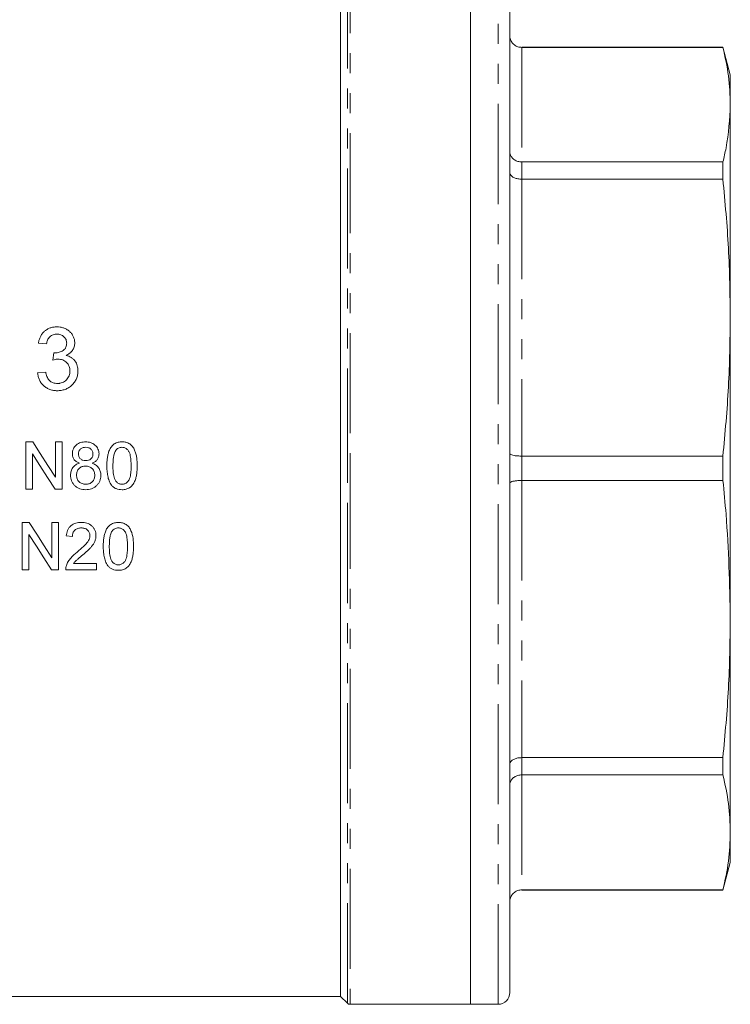
# Model space of a CAD drawing. Units: millimetres. Extents: x 122 to 285, y 77 to 276.
# Drawn here: x 239 to 285, y 174 to 236 of the extents above; entities that cross this region are included whole.
import ezdxf

# ---------------------------------------------------------------- set-up
doc = ezdxf.new("R2010")
doc.units = ezdxf.units.MM
doc.linetypes.add('PHANTOM', pattern=[12.7, 6.35, -1.27, 1.27, -1.27, 1.27, -1.27])

msp = doc.modelspace()

# ---------------------------------------------------------------- linework, layer by layer
at = {"color": 7, "linetype": 'Continuous', "lineweight": 15}
for p, q in [((259.793, 241.256), (259.793, 174.256)), ((268.043, 173.756), (268.043, 241.756)), ((270.543, 241.006), (270.543, 174.506)), ((268.043, 239.179), (268.043, 173.756)), ((284.074, 234.506), (271.293, 234.506)), ((271.293, 234.495), (284.074, 234.495)), ((284.543, 232.756), (284.074, 234.506)), ((284.074, 234.506), (284.074, 234.495)), ((284.543, 230.861), (284.543, 232.756)), ((284.543, 217.344), (284.543, 230.861)), ((284.074, 227.227), (271.293, 227.227)), ((284.074, 227.227), (284.074, 226.132)), ((271.293, 226.132), (284.074, 226.132)), ((284.543, 198.209), (284.543, 217.344)), ((241.113, 215.679), (240.601, 215.73)), ((241.519, 214.653), (241.572, 215.115)), ((240.549, 213.833), (241.062, 213.884)), ((239.796, 209.458), (240.243, 209.458)), ((239.796, 206.458), (239.796, 209.458)), ((241.68, 209.458), (242.103, 209.458)), ((241.68, 207.22), (241.68, 209.458)), ((242.103, 209.458), (242.103, 206.458)), ((240.219, 208.697), (240.219, 206.458)), ((284.074, 208.555), (271.293, 208.555)), ((284.074, 208.555), (284.074, 207.005)), ((271.293, 207.005), (284.074, 207.005)), ((240.219, 206.458), (239.796, 206.458)), ((242.103, 206.458), (241.656, 206.458)), ((239.565, 201.343), (239.565, 204.343)), ((239.565, 204.343), (240.012, 204.343)), ((241.449, 202.104), (241.449, 204.343)), ((241.449, 204.343), (241.872, 204.343)), ((241.872, 204.343), (241.872, 201.343)), ((239.988, 203.581), (239.988, 201.343)), ((242.757, 203.458), (242.372, 203.497)), ((239.988, 201.343), (239.565, 201.343)), ((241.872, 201.343), (241.425, 201.343)), ((244.296, 201.343), (242.334, 201.343)), ((242.828, 201.728), (244.296, 201.728)), ((244.296, 201.728), (244.296, 201.343)), ((284.543, 184.667), (284.543, 198.209)), ((284.074, 189.414), (271.293, 189.414)), ((284.074, 189.414), (284.074, 188.317)), ((271.293, 188.317), (284.074, 188.317)), ((284.543, 182.756), (284.543, 184.667)), ((284.074, 181.006), (284.543, 182.756)), ((284.074, 181.018), (271.293, 181.018)), ((271.293, 181.006), (284.074, 181.006)), ((284.074, 181.018), (284.074, 181.006)), ((226.414, 174.256), (259.793, 174.256)), ((259.793, 174.256), (260.22, 173.829)), ((260.396, 173.756), (268.043, 173.756)), ((268.043, 173.756), (269.793, 173.756))]:
    msp.add_line(p, q, dxfattribs=at)
at = {"color": 8, "linetype": 'PHANTOM', "lineweight": 0}
for p, q in [((260.22, 207.756), (260.22, 241.682)), ((260.396, 241.756), (260.396, 207.756)), ((269.793, 173.756), (269.793, 241.756)), ((271.293, 234.506), (271.293, 234.495)), ((271.293, 234.495), (271.293, 227.227)), ((271.293, 227.227), (271.293, 226.132)), ((271.293, 226.132), (271.293, 208.555)), ((271.293, 208.555), (271.293, 207.005)), ((260.22, 173.829), (260.22, 207.756)), ((260.396, 207.756), (260.396, 173.756)), ((271.293, 207.005), (271.293, 189.414)), ((271.293, 189.414), (271.293, 188.317)), ((271.293, 188.317), (271.293, 181.018)), ((271.293, 181.018), (271.293, 181.006))]:
    msp.add_line(p, q, dxfattribs=at)
at = {"color": 7, "linetype": 'Continuous', "lineweight": 15, "flags": 128}
for points in [[(240.243, 209.458), (240.722, 208.712), (241.201, 207.966), (241.68, 207.22)], [(241.656, 206.458), (241.177, 207.204), (240.698, 207.951), (240.219, 208.697)], [(240.012, 204.343), (240.492, 203.594), (240.972, 202.848), (241.449, 202.104)], [(241.425, 201.343), (240.948, 202.086), (240.469, 202.833), (239.988, 203.581)]]:
    msp.add_lwpolyline(points, dxfattribs=at)
at = {"color": 7, "linetype": 'Continuous', "lineweight": 15}
for centre, radius, start, end in [((269.793, 174.506), 0.75, 270, 0), ((260.396, 174.006), 0.25, 225, 270)]:
    msp.add_arc(centre, radius, start, end, dxfattribs=at)
for points, knots in [([(271.293, 234.495), (271.21, 234.503), (271.043, 234.519), (270.821, 234.645), (270.65, 234.83), (270.561, 235.038), (270.543, 235.18), (270.543, 235.238), (270.543, 235.241)], [0, 0, 0, 0, 0.210315, 0.420576, 0.632392, 0.847522, 0.994474, 1, 1, 1, 1]), ([(284.074, 234.495), (284.209, 233.891), (284.479, 232.682), (284.522, 231.469), (284.543, 230.861)], [0, 0, 0, 0, 0.499452, 1, 1, 1, 1]), ([(284.543, 230.861), (284.495, 229.944), (284.431, 228.731), (284.144, 227.523), (284.074, 227.227)], [0, 0, 0, 0, 0.755703, 1, 1, 1, 1]), ([(271.293, 227.227), (271.21, 227.234), (271.043, 227.248), (270.821, 227.356), (270.65, 227.515), (270.561, 227.694), (270.543, 227.816), (270.543, 227.866), (270.543, 227.868)], [0, 0, 0, 0, 0.210315, 0.420576, 0.632391, 0.847521, 0.994473, 1, 1, 1, 1]), ([(271.293, 226.132), (271.21, 226.137), (271.043, 226.146), (270.821, 226.216), (270.65, 226.318), (270.561, 226.434), (270.543, 226.513), (270.543, 226.545), (270.543, 226.546)], [0, 0, 0, 0, 0.2103155, 0.4205762, 0.6323929, 0.8475226, 0.9944729, 1, 1, 1, 1]), ([(284.074, 226.132), (284.209, 224.672), (284.479, 221.747), (284.522, 218.813), (284.543, 217.344)], [0, 0, 0, 0, 0.499452, 1, 1, 1, 1]), ([(284.543, 217.344), (284.522, 215.878), (284.479, 212.943), (284.209, 210.019), (284.074, 208.555)], [0, 0, 0, 0, 0.49941, 1, 1, 1, 1]), ([(240.601, 215.73), (240.615, 215.799), (240.629, 215.868), (240.67, 216.001), (240.696, 216.066), (240.757, 216.192), (240.794, 216.254), (240.878, 216.368), (240.925, 216.42), (241.03, 216.517), (241.088, 216.56), (241.21, 216.633), (241.275, 216.663), (241.412, 216.711), (241.482, 216.728), (241.589, 216.745), (241.625, 216.749), (241.698, 216.754), (241.734, 216.755), (241.77, 216.756)], [0, 0, 0, 0, 0.125, 0.125, 0.25, 0.25, 0.375, 0.375, 0.5, 0.5, 0.625, 0.625, 0.75, 0.75, 0.875, 0.875, 0.9375, 0.9375, 1, 1, 1, 1]), ([(241.786, 216.294), (241.744, 216.292), (241.701, 216.291), (241.618, 216.279), (241.578, 216.268), (241.498, 216.24), (241.459, 216.222), (241.387, 216.178), (241.353, 216.152), (241.261, 216.064), (241.215, 215.993), (241.165, 215.879), (241.151, 215.84), (241.128, 215.761), (241.121, 215.72), (241.113, 215.679)], [0, 0, 0, 0, 0.125, 0.125, 0.25, 0.25, 0.375, 0.375, 0.5, 0.5, 0.75, 0.75, 0.875, 0.875, 1, 1, 1, 1]), ([(241.77, 216.756), (241.842, 216.753), (241.914, 216.75), (242.055, 216.728), (242.124, 216.711), (242.261, 216.664), (242.326, 216.635), (242.451, 216.567), (242.511, 216.527), (242.62, 216.435), (242.668, 216.384), (242.752, 216.272), (242.788, 216.21), (242.847, 216.083), (242.87, 216.017), (242.893, 215.914), (242.899, 215.879), (242.906, 215.809), (242.907, 215.774), (242.908, 215.739)], [0, 0, 0, 0, 0.125, 0.125, 0.25, 0.25, 0.375, 0.375, 0.5, 0.5, 0.625, 0.625, 0.75, 0.75, 0.875, 0.875, 0.9375, 0.9375, 1, 1, 1, 1]), ([(242.395, 215.722), (242.395, 215.761), (242.393, 215.799), (242.379, 215.874), (242.368, 215.91), (242.324, 216.018), (242.278, 216.081), (242.192, 216.162), (242.161, 216.186), (242.095, 216.227), (242.058, 216.243), (241.984, 216.269), (241.945, 216.279), (241.866, 216.292), (241.826, 216.293), (241.786, 216.294)], [0, 0, 0, 0, 0.125, 0.125, 0.25, 0.25, 0.5, 0.5, 0.625, 0.625, 0.75, 0.75, 0.875, 0.875, 1, 1, 1, 1]), ([(241.645, 215.109), (241.691, 215.111), (241.737, 215.113), (241.828, 215.124), (241.873, 215.133), (241.961, 215.158), (242.004, 215.174), (242.088, 215.212), (242.128, 215.234), (242.185, 215.272), (242.204, 215.286), (242.238, 215.315), (242.254, 215.332), (242.284, 215.365), (242.299, 215.383), (242.323, 215.421), (242.333, 215.441), (242.362, 215.501), (242.375, 215.545), (242.388, 215.611), (242.391, 215.633), (242.395, 215.677), (242.395, 215.7), (242.395, 215.722)], [0, 0, 0, 0, 0.125, 0.125, 0.25, 0.25, 0.375, 0.375, 0.5, 0.5, 0.5625, 0.5625, 0.625, 0.625, 0.6875, 0.6875, 0.75, 0.75, 0.875, 0.875, 0.9375, 0.9375, 1, 1, 1, 1]), ([(242.908, 215.739), (242.907, 215.697), (242.905, 215.654), (242.894, 215.572), (242.885, 215.531), (242.847, 215.411), (242.809, 215.332), (242.713, 215.193), (242.652, 215.131), (242.551, 215.051), (242.515, 215.027), (242.44, 214.984), (242.402, 214.965), (242.363, 214.946)], [0, 0, 0, 0, 0.125, 0.125, 0.25, 0.25, 0.5, 0.5, 0.75, 0.75, 0.875, 0.875, 1, 1, 1, 1]), ([(241.572, 215.115), (241.578, 215.114), (241.584, 215.113), (241.59, 215.113), (241.596, 215.112), (241.602, 215.111), (241.609, 215.111), (241.621, 215.11), (241.633, 215.11), (241.645, 215.109)], [0, 0, 0, 0, 0.0000369893, 0.0000369893, 0.0000369893, 0.0000739821, 0.0000739821, 0.0000739821, 0.0001479488, 0.0001479488, 0.0001479488, 0.0001479488]), ([(241.851, 214.708), (241.822, 214.707), (241.794, 214.706), (241.738, 214.7), (241.711, 214.696), (241.628, 214.681), (241.573, 214.668), (241.519, 214.653)], [0, 0, 0, 0, 0.25, 0.25, 0.5, 0.5, 1, 1, 1, 1]), ([(242.601, 213.963), (242.599, 214.012), (242.597, 214.061), (242.581, 214.157), (242.569, 214.204), (242.533, 214.296), (242.511, 214.34), (242.458, 214.422), (242.426, 214.46), (242.321, 214.565), (242.238, 214.62), (242.098, 214.674), (242.05, 214.688), (241.951, 214.704), (241.901, 214.706), (241.851, 214.708)], [0, 0, 0, 0, 0.125, 0.125, 0.25, 0.25, 0.375, 0.375, 0.5, 0.5, 0.75, 0.75, 0.875, 0.875, 1, 1, 1, 1]), ([(242.363, 214.946), (242.418, 214.932), (242.473, 214.916), (242.577, 214.874), (242.628, 214.849), (242.725, 214.789), (242.771, 214.755), (242.853, 214.679), (242.889, 214.637), (242.957, 214.547), (242.986, 214.498), (243.035, 214.398), (243.055, 214.346), (243.086, 214.237), (243.096, 214.182), (243.11, 214.071), (243.112, 214.015), (243.113, 213.959)], [0, 0, 0, 0, 0.125, 0.125, 0.25, 0.25, 0.375, 0.375, 0.5, 0.5, 0.625, 0.625, 0.75, 0.75, 0.875, 0.875, 1, 1, 1, 1]), ([(241.794, 212.704), (241.755, 212.705), (241.716, 212.706), (241.638, 212.711), (241.6, 212.716), (241.485, 212.734), (241.41, 212.752), (241.262, 212.804), (241.192, 212.837), (241.06, 212.917), (240.997, 212.964), (240.883, 213.069), (240.831, 213.126), (240.739, 213.251), (240.699, 213.318), (240.633, 213.457), (240.609, 213.53), (240.579, 213.642), (240.571, 213.68), (240.559, 213.756), (240.554, 213.794), (240.549, 213.833)], [0, 0, 0, 0, 0.0625, 0.0625, 0.125, 0.125, 0.25, 0.25, 0.375, 0.375, 0.5, 0.5, 0.625, 0.625, 0.75, 0.75, 0.875, 0.875, 0.9375, 0.9375, 1, 1, 1, 1]), ([(241.062, 213.884), (241.083, 213.791), (241.106, 213.699), (241.162, 213.568), (241.182, 213.525), (241.23, 213.443), (241.258, 213.404), (241.323, 213.334), (241.36, 213.302), (241.439, 213.249), (241.482, 213.228), (241.574, 213.196), (241.62, 213.184), (241.715, 213.169), (241.764, 213.167), (241.812, 213.166)], [0, 0, 0, 0, 0.25, 0.25, 0.375, 0.375, 0.5, 0.5, 0.625, 0.625, 0.75, 0.75, 0.875, 0.875, 1, 1, 1, 1]), ([(243.113, 213.959), (243.112, 213.917), (243.112, 213.875), (243.105, 213.791), (243.099, 213.75), (243.075, 213.627), (243.05, 213.546), (242.984, 213.39), (242.943, 213.317), (242.845, 213.18), (242.788, 213.116), (242.666, 212.998), (242.599, 212.946), (242.454, 212.855), (242.377, 212.818), (242.218, 212.759), (242.135, 212.738), (241.965, 212.71), (241.88, 212.706), (241.794, 212.704)], [0, 0, 0, 0, 0.0625, 0.0625, 0.125, 0.125, 0.25, 0.25, 0.375, 0.375, 0.5, 0.5, 0.625, 0.625, 0.75, 0.75, 0.875, 0.875, 1, 1, 1, 1]), ([(241.812, 213.166), (241.839, 213.166), (241.865, 213.167), (241.918, 213.17), (241.944, 213.174), (242.021, 213.187), (242.073, 213.2), (242.171, 213.238), (242.218, 213.262), (242.306, 213.32), (242.347, 213.355), (242.455, 213.469), (242.513, 213.559), (242.567, 213.705), (242.579, 213.756), (242.597, 213.859), (242.6, 213.911), (242.601, 213.963)], [0, 0, 0, 0, 0.0625, 0.0625, 0.125, 0.125, 0.25, 0.25, 0.375, 0.375, 0.5, 0.5, 0.75, 0.75, 0.875, 0.875, 1, 1, 1, 1]), ([(242.757, 208.702), (242.758, 208.755), (242.762, 208.807), (242.783, 208.91), (242.799, 208.961), (242.842, 209.058), (242.869, 209.102), (242.932, 209.187), (242.969, 209.226), (243.049, 209.295), (243.092, 209.326), (243.185, 209.377), (243.234, 209.398), (243.334, 209.43), (243.387, 209.441), (243.492, 209.455), (243.545, 209.457), (243.598, 209.458)], [0, 0, 0, 0, 0.125, 0.125, 0.25, 0.25, 0.375, 0.375, 0.5, 0.5, 0.625, 0.625, 0.75, 0.75, 0.875, 0.875, 1, 1, 1, 1]), ([(243.598, 209.458), (243.652, 209.457), (243.705, 209.455), (243.81, 209.441), (243.861, 209.429), (243.963, 209.397), (244.013, 209.376), (244.106, 209.324), (244.15, 209.294), (244.231, 209.223), (244.268, 209.183), (244.333, 209.099), (244.362, 209.053), (244.407, 208.955), (244.423, 208.905), (244.445, 208.8), (244.448, 208.746), (244.449, 208.692)], [0, 0, 0, 0, 0.125, 0.125, 0.25, 0.25, 0.375, 0.375, 0.5, 0.5, 0.625, 0.625, 0.75, 0.75, 0.875, 0.875, 1, 1, 1, 1]), ([(244.949, 207.938), (244.95, 208.022), (244.951, 208.107), (244.961, 208.275), (244.969, 208.358), (244.991, 208.524), (245.006, 208.607), (245.046, 208.77), (245.072, 208.851), (245.141, 209.008), (245.184, 209.082), (245.288, 209.219), (245.35, 209.278), (245.458, 209.349), (245.496, 209.37), (245.574, 209.404), (245.615, 209.417), (245.698, 209.439), (245.74, 209.447), (245.825, 209.456), (245.868, 209.458), (245.911, 209.458)], [0, 0, 0, 0, 0.125, 0.125, 0.25, 0.25, 0.375, 0.375, 0.5, 0.5, 0.625, 0.625, 0.75, 0.75, 0.8125, 0.8125, 0.875, 0.875, 0.9375, 0.9375, 1, 1, 1, 1]), ([(245.911, 209.458), (245.954, 209.457), (245.996, 209.456), (246.08, 209.446), (246.122, 209.439), (246.244, 209.406), (246.325, 209.373), (246.469, 209.283), (246.533, 209.224), (246.635, 209.089), (246.675, 209.012), (246.742, 208.856), (246.769, 208.776), (246.815, 208.612), (246.832, 208.528), (246.866, 208.277), (246.871, 208.107), (246.872, 207.938)], [0, 0, 0, 0, 0.0625, 0.0625, 0.125, 0.125, 0.25, 0.25, 0.375, 0.375, 0.5, 0.5, 0.625, 0.625, 0.75, 0.75, 1, 1, 1, 1]), ([(243.603, 209.112), (243.545, 209.111), (243.488, 209.106), (243.378, 209.074), (243.325, 209.046), (243.237, 208.969), (243.202, 208.922), (243.166, 208.843), (243.156, 208.816), (243.145, 208.759), (243.143, 208.729), (243.142, 208.7)], [0, 0, 0, 0, 0.25, 0.25, 0.5, 0.5, 0.75, 0.75, 0.875, 0.875, 1, 1, 1, 1]), ([(244.065, 208.682), (244.063, 208.711), (244.062, 208.741), (244.052, 208.799), (244.043, 208.828), (244.009, 208.91), (243.974, 208.958), (243.888, 209.04), (243.834, 209.069), (243.722, 209.105), (243.663, 209.111), (243.603, 209.112)], [0, 0, 0, 0, 0.125, 0.125, 0.25, 0.25, 0.5, 0.5, 0.75, 0.75, 1, 1, 1, 1]), ([(245.508, 208.907), (245.486, 208.871), (245.466, 208.834), (245.434, 208.758), (245.422, 208.719), (245.388, 208.6), (245.373, 208.518), (245.352, 208.354), (245.344, 208.271), (245.336, 208.105), (245.335, 208.022), (245.334, 207.939)], [0, 0, 0, 0, 0.125, 0.125, 0.25, 0.25, 0.5, 0.5, 0.75, 0.75, 1, 1, 1, 1]), ([(245.907, 209.112), (245.868, 209.111), (245.829, 209.109), (245.753, 209.091), (245.716, 209.077), (245.648, 209.041), (245.616, 209.019), (245.557, 208.967), (245.532, 208.937), (245.508, 208.907)], [0, 0, 0, 0, 0.25, 0.25, 0.5, 0.5, 0.75, 0.75, 1, 1, 1, 1]), ([(246.488, 207.939), (246.487, 208.061), (246.484, 208.183), (246.464, 208.427), (246.449, 208.548), (246.402, 208.726), (246.382, 208.783), (246.323, 208.89), (246.284, 208.939), (246.195, 209.023), (246.143, 209.057), (246.058, 209.091), (246.028, 209.099), (245.968, 209.11), (245.937, 209.111), (245.907, 209.112)], [0, 0, 0, 0, 0.25, 0.25, 0.5, 0.5, 0.625, 0.625, 0.75, 0.75, 0.875, 0.875, 0.9375, 0.9375, 1, 1, 1, 1]), ([(243.211, 208.104), (243.149, 208.128), (243.087, 208.154), (242.974, 208.226), (242.922, 208.27), (242.838, 208.375), (242.806, 208.437), (242.776, 208.533), (242.769, 208.566), (242.76, 208.634), (242.758, 208.668), (242.757, 208.702)], [0, 0, 0, 0, 0.25, 0.25, 0.5, 0.5, 0.75, 0.75, 0.875, 0.875, 1, 1, 1, 1]), ([(243.142, 208.7), (243.143, 208.67), (243.144, 208.64), (243.153, 208.582), (243.161, 208.553), (243.194, 208.47), (243.228, 208.418), (243.294, 208.357), (243.318, 208.339), (243.371, 208.31), (243.399, 208.299), (243.485, 208.272), (243.546, 208.267), (243.607, 208.266)], [0, 0, 0, 0, 0.125, 0.125, 0.25, 0.25, 0.5, 0.5, 0.625, 0.625, 0.75, 0.75, 1, 1, 1, 1]), ([(243.607, 208.266), (243.665, 208.267), (243.722, 208.272), (243.834, 208.304), (243.887, 208.332), (243.973, 208.41), (244.008, 208.458), (244.043, 208.538), (244.052, 208.566), (244.062, 208.623), (244.063, 208.653), (244.065, 208.682)], [0, 0, 0, 0, 0.25, 0.25, 0.5, 0.5, 0.75, 0.75, 0.875, 0.875, 1, 1, 1, 1]), ([(244.449, 208.692), (244.448, 208.659), (244.447, 208.626), (244.438, 208.561), (244.431, 208.53), (244.411, 208.467), (244.399, 208.436), (244.368, 208.378), (244.349, 208.35), (244.289, 208.272), (244.238, 208.228), (244.155, 208.173), (244.126, 208.157), (244.066, 208.128), (244.035, 208.116), (244.005, 208.104)], [0, 0, 0, 0, 0.125, 0.125, 0.25, 0.25, 0.375, 0.375, 0.5, 0.5, 0.75, 0.75, 0.875, 0.875, 1, 1, 1, 1]), ([(271.293, 208.555), (271.21, 208.557), (271.043, 208.56), (270.821, 208.587), (270.65, 208.627), (270.561, 208.672), (270.543, 208.703), (270.543, 208.716), (270.543, 208.716)], [0, 0, 0, 0, 0.210315, 0.420576, 0.632392, 0.847521, 0.994472, 1, 1, 1, 1]), ([(242.642, 207.342), (242.643, 207.385), (242.644, 207.428), (242.654, 207.513), (242.663, 207.554), (242.686, 207.637), (242.7, 207.678), (242.737, 207.756), (242.76, 207.793), (242.811, 207.862), (242.84, 207.895), (242.903, 207.953), (242.936, 207.98), (243.01, 208.026), (243.049, 208.045), (243.128, 208.079), (243.17, 208.092), (243.211, 208.104)], [0, 0, 0, 0, 0.125, 0.125, 0.25, 0.25, 0.375, 0.375, 0.5, 0.5, 0.625, 0.625, 0.75, 0.75, 0.875, 0.875, 1, 1, 1, 1]), ([(243.595, 207.92), (243.557, 207.919), (243.519, 207.918), (243.445, 207.906), (243.409, 207.897), (243.302, 207.859), (243.236, 207.817), (243.131, 207.708), (243.09, 207.642), (243.051, 207.537), (243.041, 207.5), (243.029, 207.425), (243.027, 207.387), (243.026, 207.349)], [0, 0, 0, 0, 0.125, 0.125, 0.25, 0.25, 0.5, 0.5, 0.75, 0.75, 0.875, 0.875, 1, 1, 1, 1]), ([(244.18, 207.337), (244.179, 207.376), (244.178, 207.414), (244.165, 207.49), (244.156, 207.527), (244.116, 207.637), (244.072, 207.703), (243.991, 207.787), (243.961, 207.811), (243.896, 207.853), (243.861, 207.87), (243.787, 207.896), (243.75, 207.905), (243.673, 207.918), (243.634, 207.919), (243.595, 207.92)], [0, 0, 0, 0, 0.125, 0.125, 0.25, 0.25, 0.5, 0.5, 0.625, 0.625, 0.75, 0.75, 0.875, 0.875, 1, 1, 1, 1]), ([(244.005, 208.104), (244.045, 208.09), (244.085, 208.075), (244.161, 208.038), (244.198, 208.018), (244.269, 207.971), (244.303, 207.943), (244.365, 207.884), (244.393, 207.852), (244.468, 207.748), (244.506, 207.669), (244.543, 207.546), (244.551, 207.503), (244.562, 207.418), (244.564, 207.375), (244.565, 207.331)], [0, 0, 0, 0, 0.125, 0.125, 0.25, 0.25, 0.375, 0.375, 0.5, 0.5, 0.75, 0.75, 0.875, 0.875, 1, 1, 1, 1]), ([(245.241, 206.709), (245.21, 206.753), (245.18, 206.798), (245.13, 206.891), (245.109, 206.94), (245.052, 207.088), (245.024, 207.192), (244.983, 207.403), (244.97, 207.509), (244.953, 207.723), (244.951, 207.83), (244.949, 207.938)], [0, 0, 0, 0, 0.125, 0.125, 0.25, 0.25, 0.5, 0.5, 0.75, 0.75, 1, 1, 1, 1]), ([(245.334, 207.939), (245.335, 207.817), (245.337, 207.695), (245.357, 207.452), (245.371, 207.331), (245.419, 207.155), (245.438, 207.097), (245.496, 206.99), (245.536, 206.942), (245.624, 206.859), (245.675, 206.823), (245.76, 206.789), (245.79, 206.78), (245.85, 206.769), (245.88, 206.767), (245.911, 206.766)], [0, 0, 0, 0, 0.25, 0.25, 0.5, 0.5, 0.625, 0.625, 0.75, 0.75, 0.875, 0.875, 0.9375, 0.9375, 1, 1, 1, 1]), ([(245.911, 206.766), (245.941, 206.767), (245.972, 206.769), (246.031, 206.779), (246.06, 206.789), (246.146, 206.824), (246.196, 206.858), (246.286, 206.941), (246.325, 206.989), (246.383, 207.097), (246.403, 207.154), (246.45, 207.331), (246.465, 207.452), (246.485, 207.695), (246.487, 207.817), (246.488, 207.939)], [0, 0, 0, 0, 0.0625, 0.0625, 0.125, 0.125, 0.25, 0.25, 0.375, 0.375, 0.5, 0.5, 0.75, 0.75, 1, 1, 1, 1]), ([(246.872, 207.938), (246.871, 207.769), (246.866, 207.6), (246.83, 207.351), (246.816, 207.268), (246.775, 207.104), (246.747, 207.023), (246.68, 206.866), (246.637, 206.793), (246.532, 206.656), (246.47, 206.598), (246.327, 206.503), (246.248, 206.47), (246.123, 206.439), (246.081, 206.431), (245.997, 206.422), (245.954, 206.42), (245.911, 206.42)], [0, 0, 0, 0, 0.25, 0.25, 0.375, 0.375, 0.5, 0.5, 0.625, 0.625, 0.75, 0.75, 0.875, 0.875, 0.9375, 0.9375, 1, 1, 1, 1]), ([(243.603, 206.42), (243.541, 206.421), (243.479, 206.424), (243.356, 206.442), (243.296, 206.457), (243.178, 206.498), (243.121, 206.524), (243.015, 206.589), (242.965, 206.627), (242.875, 206.713), (242.834, 206.761), (242.763, 206.863), (242.733, 206.919), (242.686, 207.033), (242.669, 207.093), (242.653, 207.186), (242.648, 207.217), (242.643, 207.279), (242.642, 207.31), (242.642, 207.342)], [0, 0, 0, 0, 0.125, 0.125, 0.25, 0.25, 0.375, 0.375, 0.5, 0.5, 0.625, 0.625, 0.75, 0.75, 0.875, 0.875, 0.9375, 0.9375, 1, 1, 1, 1]), ([(243.026, 207.349), (243.027, 207.31), (243.029, 207.271), (243.042, 207.195), (243.051, 207.158), (243.076, 207.084), (243.09, 207.048), (243.129, 206.981), (243.153, 206.95), (243.209, 206.897), (243.241, 206.874), (243.308, 206.835), (243.343, 206.819), (243.415, 206.793), (243.453, 206.783), (243.529, 206.769), (243.567, 206.767), (243.606, 206.766)], [0, 0, 0, 0, 0.125, 0.125, 0.25, 0.25, 0.375, 0.375, 0.5, 0.5, 0.625, 0.625, 0.75, 0.75, 0.875, 0.875, 1, 1, 1, 1]), ([(244.565, 207.331), (244.564, 207.3), (244.563, 207.269), (244.558, 207.208), (244.554, 207.177), (244.537, 207.087), (244.52, 207.026), (244.472, 206.912), (244.442, 206.858), (244.37, 206.758), (244.329, 206.71), (244.24, 206.625), (244.191, 206.588), (244.085, 206.523), (244.028, 206.497), (243.912, 206.456), (243.851, 206.442), (243.728, 206.424), (243.665, 206.421), (243.603, 206.42)], [0, 0, 0, 0, 0.0625, 0.0625, 0.125, 0.125, 0.25, 0.25, 0.375, 0.375, 0.5, 0.5, 0.625, 0.625, 0.75, 0.75, 0.875, 0.875, 1, 1, 1, 1]), ([(243.606, 206.766), (243.644, 206.767), (243.682, 206.768), (243.757, 206.78), (243.793, 206.788), (243.901, 206.825), (243.968, 206.866), (244.048, 206.948), (244.072, 206.978), (244.113, 207.043), (244.13, 207.077), (244.156, 207.148), (244.165, 207.185), (244.178, 207.261), (244.179, 207.299), (244.18, 207.337)], [0, 0, 0, 0, 0.125, 0.125, 0.25, 0.25, 0.5, 0.5, 0.625, 0.625, 0.75, 0.75, 0.875, 0.875, 1, 1, 1, 1]), ([(271.293, 207.005), (271.21, 207.003), (271.043, 207), (270.821, 206.973), (270.65, 206.933), (270.561, 206.889), (270.543, 206.858), (270.543, 206.845), (270.543, 206.845)], [0, 0, 0, 0, 0.210315, 0.420576, 0.632392, 0.847522, 0.994474, 1, 1, 1, 1]), ([(284.074, 207.005), (284.144, 206.29), (284.431, 203.366), (284.495, 200.429), (284.543, 198.209)], [0, 0, 0, 0, 0.244297, 1, 1, 1, 1]), ([(245.911, 206.42), (245.848, 206.422), (245.785, 206.424), (245.66, 206.446), (245.6, 206.463), (245.484, 206.511), (245.429, 206.543), (245.353, 206.599), (245.328, 206.618), (245.283, 206.662), (245.262, 206.685), (245.241, 206.709)], [0, 0, 0, 0, 0.25, 0.25, 0.5, 0.5, 0.75, 0.75, 0.875, 0.875, 1, 1, 1, 1]), ([(242.372, 203.497), (242.379, 203.556), (242.387, 203.615), (242.414, 203.729), (242.432, 203.786), (242.478, 203.895), (242.508, 203.948), (242.577, 204.045), (242.618, 204.089), (242.754, 204.206), (242.864, 204.262), (243.035, 204.313), (243.094, 204.324), (243.214, 204.339), (243.274, 204.342), (243.334, 204.343)], [0, 0, 0, 0, 0.125, 0.125, 0.25, 0.25, 0.375, 0.375, 0.5, 0.5, 0.75, 0.75, 0.875, 0.875, 1, 1, 1, 1]), ([(243.326, 203.997), (243.252, 203.995), (243.179, 203.989), (243.074, 203.955), (243.039, 203.94), (242.975, 203.904), (242.945, 203.883), (242.89, 203.833), (242.865, 203.805), (242.824, 203.744), (242.808, 203.711), (242.781, 203.642), (242.772, 203.606), (242.76, 203.532), (242.758, 203.495), (242.757, 203.458)], [0, 0, 0, 0, 0.25, 0.25, 0.375, 0.375, 0.5, 0.5, 0.625, 0.625, 0.75, 0.75, 0.875, 0.875, 1, 1, 1, 1]), ([(243.872, 203.511), (243.872, 203.545), (243.869, 203.579), (243.856, 203.645), (243.845, 203.678), (243.802, 203.77), (243.758, 203.824), (243.681, 203.891), (243.653, 203.91), (243.593, 203.944), (243.561, 203.958), (243.496, 203.978), (243.462, 203.985), (243.394, 203.994), (243.36, 203.996), (243.326, 203.997)], [0, 0, 0, 0, 0.125, 0.125, 0.25, 0.25, 0.5, 0.5, 0.625, 0.625, 0.75, 0.75, 0.875, 0.875, 1, 1, 1, 1]), ([(243.334, 204.343), (243.392, 204.342), (243.45, 204.34), (243.564, 204.324), (243.621, 204.313), (243.732, 204.28), (243.787, 204.257), (243.889, 204.202), (243.936, 204.169), (244.025, 204.092), (244.065, 204.049), (244.134, 203.957), (244.165, 203.906), (244.213, 203.8), (244.229, 203.745), (244.246, 203.66), (244.251, 203.631), (244.256, 203.573), (244.257, 203.544), (244.257, 203.515)], [0, 0, 0, 0, 0.125, 0.125, 0.25, 0.25, 0.375, 0.375, 0.5, 0.5, 0.625, 0.625, 0.75, 0.75, 0.875, 0.875, 0.9375, 0.9375, 1, 1, 1, 1]), ([(244.719, 202.822), (244.719, 202.907), (244.721, 202.991), (244.73, 203.158), (244.738, 203.241), (244.76, 203.407), (244.775, 203.489), (244.815, 203.652), (244.841, 203.733), (244.909, 203.891), (244.952, 203.965), (245.056, 204.102), (245.118, 204.161), (245.225, 204.233), (245.264, 204.254), (245.342, 204.289), (245.383, 204.301), (245.466, 204.323), (245.509, 204.331), (245.594, 204.341), (245.637, 204.342), (245.68, 204.343)], [0, 0, 0, 0, 0.125, 0.125, 0.25, 0.25, 0.375, 0.375, 0.5, 0.5, 0.625, 0.625, 0.75, 0.75, 0.8125, 0.8125, 0.875, 0.875, 0.9375, 0.9375, 1, 1, 1, 1]), ([(245.277, 203.791), (245.255, 203.755), (245.235, 203.719), (245.204, 203.643), (245.191, 203.603), (245.157, 203.484), (245.142, 203.402), (245.121, 203.238), (245.113, 203.155), (245.105, 202.989), (245.104, 202.906), (245.103, 202.824)], [0, 0, 0, 0, 0.125, 0.125, 0.25, 0.25, 0.5, 0.5, 0.75, 0.75, 1, 1, 1, 1]), ([(245.676, 203.997), (245.637, 203.996), (245.598, 203.993), (245.522, 203.975), (245.485, 203.962), (245.417, 203.926), (245.385, 203.904), (245.326, 203.852), (245.301, 203.822), (245.277, 203.791)], [0, 0, 0, 0, 0.25, 0.25, 0.5, 0.5, 0.75, 0.75, 1, 1, 1, 1]), ([(246.257, 202.824), (246.256, 202.945), (246.254, 203.067), (246.234, 203.31), (246.219, 203.431), (246.172, 203.608), (246.152, 203.666), (246.093, 203.773), (246.055, 203.822), (245.966, 203.907), (245.914, 203.941), (245.828, 203.975), (245.798, 203.984), (245.738, 203.994), (245.707, 203.996), (245.676, 203.997)], [0, 0, 0, 0, 0.25, 0.25, 0.5, 0.5, 0.625, 0.625, 0.75, 0.75, 0.875, 0.875, 0.9375, 0.9375, 1, 1, 1, 1]), ([(245.68, 204.343), (245.723, 204.342), (245.766, 204.34), (245.85, 204.331), (245.892, 204.323), (246.015, 204.29), (246.096, 204.257), (246.24, 204.166), (246.305, 204.107), (246.406, 203.97), (246.446, 203.893), (246.545, 203.66), (246.591, 203.494), (246.636, 203.16), (246.64, 202.991), (246.642, 202.822)], [0, 0, 0, 0, 0.0625, 0.0625, 0.125, 0.125, 0.25, 0.25, 0.375, 0.375, 0.5, 0.5, 0.75, 0.75, 1, 1, 1, 1]), ([(243.066, 202.465), (243.239, 202.611), (243.41, 202.76), (243.645, 203.005), (243.72, 203.091), (243.805, 203.238), (243.829, 203.289), (243.854, 203.37), (243.861, 203.398), (243.87, 203.454), (243.872, 203.483), (243.872, 203.511)], [0, 0, 0, 0, 0.5, 0.5, 0.75, 0.75, 0.875, 0.875, 0.9375, 0.9375, 1, 1, 1, 1]), ([(244.257, 203.515), (244.256, 203.483), (244.255, 203.45), (244.249, 203.387), (244.244, 203.356), (244.224, 203.262), (244.205, 203.201), (244.131, 203.023), (244.059, 202.916), (243.939, 202.766), (243.896, 202.719), (243.806, 202.628), (243.76, 202.582), (243.619, 202.451), (243.522, 202.367), (243.425, 202.284)], [0, 0, 0, 0, 0.0625, 0.0625, 0.125, 0.125, 0.25, 0.25, 0.5, 0.5, 0.625, 0.625, 0.75, 0.75, 1, 1, 1, 1]), ([(245.01, 201.593), (244.979, 201.638), (244.949, 201.682), (244.9, 201.776), (244.879, 201.825), (244.821, 201.973), (244.793, 202.077), (244.752, 202.287), (244.739, 202.393), (244.722, 202.608), (244.72, 202.715), (244.719, 202.822)], [0, 0, 0, 0, 0.125, 0.125, 0.25, 0.25, 0.5, 0.5, 0.75, 0.75, 1, 1, 1, 1]), ([(245.103, 202.824), (245.104, 202.702), (245.106, 202.58), (245.126, 202.338), (245.14, 202.217), (245.187, 202.042), (245.206, 201.983), (245.264, 201.877), (245.303, 201.829), (245.391, 201.745), (245.443, 201.709), (245.528, 201.674), (245.557, 201.665), (245.618, 201.653), (245.649, 201.652), (245.68, 201.651)], [0, 0, 0, 0, 0.25, 0.25, 0.5, 0.5, 0.625, 0.625, 0.75, 0.75, 0.875, 0.875, 0.9375, 0.9375, 1, 1, 1, 1]), ([(245.68, 201.651), (245.711, 201.652), (245.742, 201.653), (245.802, 201.664), (245.831, 201.674), (245.917, 201.709), (245.968, 201.744), (246.057, 201.828), (246.096, 201.876), (246.154, 201.984), (246.173, 202.042), (246.22, 202.218), (246.234, 202.339), (246.254, 202.581), (246.256, 202.702), (246.257, 202.824)], [0, 0, 0, 0, 0.0625, 0.0625, 0.125, 0.125, 0.25, 0.25, 0.375, 0.375, 0.5, 0.5, 0.75, 0.75, 1, 1, 1, 1]), ([(246.642, 202.822), (246.64, 202.654), (246.635, 202.485), (246.6, 202.237), (246.586, 202.154), (246.544, 201.991), (246.518, 201.91), (246.45, 201.754), (246.408, 201.681), (246.304, 201.544), (246.242, 201.485), (246.099, 201.389), (246.02, 201.356), (245.894, 201.324), (245.852, 201.316), (245.767, 201.306), (245.723, 201.305), (245.68, 201.304)], [0, 0, 0, 0, 0.25, 0.25, 0.375, 0.375, 0.5, 0.5, 0.625, 0.625, 0.75, 0.75, 0.875, 0.875, 0.9375, 0.9375, 1, 1, 1, 1]), ([(242.374, 201.61), (242.39, 201.653), (242.406, 201.697), (242.445, 201.78), (242.467, 201.821), (242.537, 201.939), (242.592, 202.014), (242.776, 202.226), (242.919, 202.348), (243.066, 202.465)], [0, 0, 0, 0, 0.125, 0.125, 0.25, 0.25, 0.5, 0.5, 1, 1, 1, 1]), ([(243.425, 202.284), (243.319, 202.198), (243.213, 202.111), (243.058, 201.977), (243.006, 201.933), (242.91, 201.836), (242.868, 201.782), (242.828, 201.728)], [0, 0, 0, 0, 0.5, 0.5, 0.75, 0.75, 1, 1, 1, 1]), ([(242.334, 201.343), (242.334, 201.388), (242.336, 201.433), (242.345, 201.5), (242.349, 201.523), (242.36, 201.567), (242.367, 201.588), (242.374, 201.61)], [0, 0, 0, 0, 0.5, 0.5, 0.75, 0.75, 1, 1, 1, 1]), ([(245.68, 201.304), (245.617, 201.306), (245.553, 201.309), (245.428, 201.331), (245.368, 201.348), (245.252, 201.396), (245.197, 201.428), (245.121, 201.484), (245.097, 201.503), (245.052, 201.547), (245.031, 201.57), (245.01, 201.593)], [0, 0, 0, 0, 0.25, 0.25, 0.5, 0.5, 0.75, 0.75, 0.875, 0.875, 1, 1, 1, 1]), ([(284.543, 198.209), (284.522, 196.743), (284.479, 193.806), (284.209, 190.879), (284.074, 189.414)], [0, 0, 0, 0, 0.49941, 1, 1, 1, 1]), ([(271.293, 189.414), (271.21, 189.41), (271.043, 189.401), (270.821, 189.331), (270.65, 189.229), (270.561, 189.113), (270.543, 189.035), (270.543, 189.002), (270.543, 189.001)], [0, 0, 0, 0, 0.210315, 0.420576, 0.632391, 0.847521, 0.994473, 1, 1, 1, 1]), ([(271.293, 188.317), (271.21, 188.31), (271.043, 188.296), (270.821, 188.189), (270.65, 188.03), (270.561, 187.851), (270.543, 187.729), (270.543, 187.679), (270.543, 187.677)], [0, 0, 0, 0, 0.2103155, 0.4205762, 0.6323929, 0.8475226, 0.9944729, 1, 1, 1, 1]), ([(284.074, 188.317), (284.209, 187.71), (284.479, 186.496), (284.522, 185.277), (284.543, 184.667)], [0, 0, 0, 0, 0.499452, 1, 1, 1, 1]), ([(284.543, 184.667), (284.522, 184.059), (284.479, 182.84), (284.209, 181.626), (284.074, 181.018)], [0, 0, 0, 0, 0.49941, 1, 1, 1, 1]), ([(271.293, 181.018), (271.21, 181.01), (271.043, 180.993), (270.821, 180.868), (270.65, 180.683), (270.561, 180.475), (270.543, 180.333), (270.543, 180.275), (270.543, 180.272)], [0, 0, 0, 0, 0.210315, 0.420576, 0.632392, 0.847521, 0.994472, 1, 1, 1, 1])]:
    msp.add_open_spline(points, degree=3, knots=knots, dxfattribs=at)

doc.saveas('drawing.dxf')
